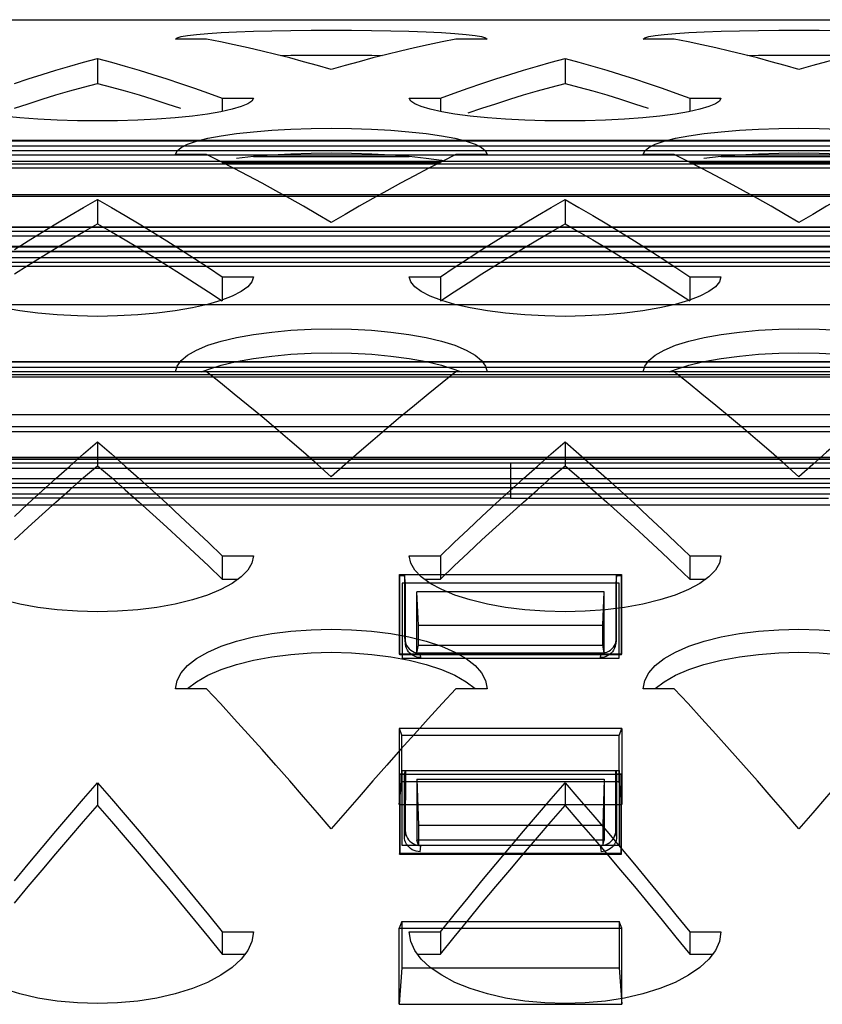
# Model space of a CAD drawing. Units: millimetres. Extents: x -1492 to 3229, y -188 to 2677.
# Drawn here: x -241 to -215, y 2637 to 2669 of the extents above; entities that cross this region are included whole.
import ezdxf

# ---------------------------------------------------------------- set-up
doc = ezdxf.new("R2010")
doc.units = ezdxf.units.MM
doc.header["$LTSCALE"] = 19.36
doc.layers.get('0').update_dxf_attribs({"linetype": 'CONTINUOUS'})

msp = doc.modelspace()

# ---------------------------------------------------------------- linework, layer by layer
at = {"color": 3, "linetype": 'Continuous'}
for p, q in [((-330.856, 2668.685), (719.144, 2668.685)), ((-233.347, 2668.316), (-232.764, 2668.331)), ((-228.947, 2668.331), (-228.364, 2668.316)), ((-218.347, 2668.316), (-217.764, 2668.331)), ((-234.856, 2668.056), (-235.856, 2668.056)), ((-234.411, 2667.97), (-234.856, 2668.056)), ((-225.856, 2668.056), (-226.856, 2668.056)), ((-219.856, 2668.056), (-220.856, 2668.056)), ((-219.411, 2667.97), (-219.856, 2668.056)), ((-238.8, 2667.321), (-238.356, 2667.441)), ((-223.8, 2667.321), (-223.356, 2667.441)), ((-237.467, 2667.196), (-237.022, 2667.065)), ((-222.467, 2667.196), (-222.022, 2667.065)), ((-226.467, 2666.487), (-226.022, 2666.639)), ((-234.8, 2666.329), (-234.356, 2666.165)), ((-234.356, 2666.165), (-233.356, 2666.165)), ((-228.304, 2666.073), (-228.356, 2666.165)), ((-228.356, 2666.165), (-227.356, 2666.165)), ((-219.8, 2666.329), (-219.356, 2666.165)), ((-219.356, 2666.165), (-218.356, 2666.165)), ((-240.264, 2665.497), (-240.847, 2665.541)), ((-235.864, 2665.541), (-236.447, 2665.497)), ((-235.313, 2665.596), (-235.864, 2665.541)), ((-225.264, 2665.497), (-225.847, 2665.541)), ((-220.864, 2665.541), (-221.447, 2665.497)), ((-220.313, 2665.596), (-220.864, 2665.541)), ((-233.347, 2665.094), (-232.764, 2665.14)), ((-228.947, 2665.14), (-228.364, 2665.094)), ((-218.347, 2665.094), (-217.764, 2665.14)), ((-225.908, 2664.476), (-225.856, 2664.357)), ((-234.856, 2664.357), (-235.856, 2664.357)), ((-225.856, 2664.357), (-226.856, 2664.357)), ((-219.856, 2664.357), (-220.856, 2664.357)), ((-238.8, 2662.665), (-238.356, 2662.919)), ((-223.8, 2662.665), (-223.356, 2662.919)), ((-237.467, 2662.406), (-237.022, 2662.141)), ((-222.467, 2662.406), (-222.022, 2662.141)), ((-227.356, 2660.441), (-226.911, 2660.738)), ((-234.356, 2660.441), (-233.356, 2660.441)), ((-228.304, 2660.276), (-228.356, 2660.441)), ((-228.356, 2660.441), (-227.356, 2660.441)), ((-219.356, 2660.441), (-218.356, 2660.441)), ((-235.313, 2659.442), (-235.864, 2659.348)), ((-220.313, 2659.442), (-220.864, 2659.348)), ((-235.864, 2659.348), (-236.447, 2659.273)), ((-220.864, 2659.348), (-221.447, 2659.273)), ((-233.899, 2658.493), (-233.347, 2658.592)), ((-218.899, 2658.493), (-218.347, 2658.592)), ((-225.908, 2657.579), (-225.856, 2657.388)), ((-234.856, 2657.388), (-235.856, 2657.388)), ((-225.856, 2657.388), (-226.856, 2657.388)), ((-219.856, 2657.388), (-220.856, 2657.388)), ((-238.8, 2654.759), (-238.356, 2655.143)), ((-223.8, 2654.759), (-223.356, 2655.143)), ((-241.022, 2652.758), (-240.578, 2653.169)), ((-236.133, 2653.169), (-235.689, 2652.758)), ((-226.022, 2652.758), (-225.578, 2653.169)), ((-221.133, 2653.169), (-220.689, 2652.758)), ((-226.467, 2652.342), (-226.022, 2652.758)), ((-234.356, 2651.495), (-233.356, 2651.495)), ((-228.304, 2651.259), (-228.356, 2651.495)), ((-228.356, 2651.495), (-227.356, 2651.495)), ((-219.356, 2651.495), (-218.356, 2651.495)), ((-225.908, 2647.494), (-225.856, 2647.233)), ((-234.856, 2647.233), (-235.856, 2647.233)), ((-225.856, 2647.233), (-226.856, 2647.233)), ((-219.856, 2647.233), (-220.856, 2647.233)), ((-227.745, 2646.269), (-228.189, 2645.779)), ((-238.8, 2643.7), (-238.356, 2644.21)), ((-223.8, 2643.7), (-223.356, 2644.21)), ((-226.467, 2640.531), (-226.022, 2641.072)), ((-234.356, 2639.436), (-233.356, 2639.436)), ((-228.304, 2639.131), (-228.356, 2639.436)), ((-228.356, 2639.436), (-227.356, 2639.436)), ((-219.356, 2639.436), (-218.356, 2639.436)), ((-233.537, 2638.841), (-233.743, 2638.563)), ((-218.537, 2638.841), (-218.743, 2638.563))]:
    msp.add_line(p, q, dxfattribs=at)
at = {"color": 7, "linetype": 'Continuous'}
for p, q in [((-238.356, 2667.441), (-238.356, 2666.644)), ((-223.356, 2667.441), (-223.356, 2666.644)), ((-237.467, 2666.4), (-237.022, 2666.27)), ((-222.467, 2666.4), (-222.022, 2666.27)), ((-234.356, 2666.165), (-234.356, 2665.742)), ((-227.356, 2666.165), (-227.356, 2665.742)), ((-219.356, 2666.165), (-219.356, 2665.742)), ((-226.467, 2665.693), (-226.022, 2665.846)), ((-233.902, 2664.245), (-233.35, 2664.304)), ((-228.356, 2664.292), (-233.356, 2664.292)), ((-233.35, 2664.304), (-232.767, 2664.351)), ((-228.945, 2664.351), (-228.361, 2664.304)), ((-218.902, 2664.245), (-218.35, 2664.304)), ((-213.356, 2664.292), (-218.356, 2664.292)), ((-218.35, 2664.304), (-217.767, 2664.351)), ((-234.357, 2664.109), (-227.354, 2664.109)), ((-219.357, 2664.109), (-212.354, 2664.109)), ((-238.356, 2662.919), (-238.356, 2662.136)), ((-223.356, 2662.919), (-223.356, 2662.136)), ((-237.467, 2661.624), (-237.022, 2661.361)), ((-222.467, 2661.624), (-222.022, 2661.361)), ((-234.356, 2660.441), (-234.356, 2659.666)), ((-227.356, 2660.441), (-227.356, 2659.666)), ((-226.467, 2660.252), (-226.022, 2660.537)), ((-219.356, 2660.441), (-219.356, 2659.666)), ((-234.8, 2659.961), (-234.356, 2659.666)), ((-219.8, 2659.961), (-219.356, 2659.666)), ((-233.902, 2657.723), (-233.35, 2657.821)), ((-233.35, 2657.821), (-232.767, 2657.899)), ((-228.945, 2657.899), (-228.361, 2657.821)), ((-218.902, 2657.723), (-218.35, 2657.821)), ((-218.35, 2657.821), (-217.767, 2657.899)), ((-238.356, 2655.143), (-238.356, 2654.383)), ((-223.356, 2655.143), (-223.356, 2654.383)), ((-237.467, 2653.611), (-237.022, 2653.218)), ((-222.467, 2653.611), (-222.022, 2653.218)), ((-240.133, 2652.819), (-239.689, 2653.218)), ((-237.022, 2653.218), (-236.578, 2652.819)), ((-225.133, 2652.819), (-224.689, 2653.218)), ((-222.022, 2653.218), (-221.578, 2652.819)), ((-226.467, 2651.59), (-226.022, 2652.005)), ((-234.356, 2651.495), (-234.356, 2650.746)), ((-227.356, 2651.495), (-227.356, 2650.746)), ((-219.356, 2651.495), (-219.356, 2650.746)), ((-234.8, 2651.171), (-234.356, 2650.746)), ((-219.8, 2651.171), (-219.356, 2650.746)), ((-234.356, 2650.746), (-233.841, 2650.746)), ((-227.87, 2650.746), (-227.356, 2650.746)), ((-219.356, 2650.746), (-218.841, 2650.746)), ((-233.902, 2648.011), (-233.35, 2648.148)), ((-233.35, 2648.148), (-232.767, 2648.255)), ((-228.945, 2648.255), (-228.361, 2648.148)), ((-218.902, 2648.011), (-218.35, 2648.148)), ((-218.35, 2648.148), (-217.767, 2648.255)), ((-238.356, 2644.21), (-238.356, 2643.482)), ((-223.356, 2644.21), (-223.356, 2643.482)), ((-237.467, 2642.459), (-237.022, 2641.94)), ((-222.467, 2642.459), (-222.022, 2641.94)), ((-226.467, 2639.814), (-226.022, 2640.353)), ((-234.8, 2639.27), (-234.356, 2638.722)), ((-234.356, 2639.436), (-234.356, 2638.722)), ((-227.356, 2639.436), (-227.356, 2638.722)), ((-219.8, 2639.27), (-219.356, 2638.722)), ((-219.356, 2639.436), (-219.356, 2638.722)), ((-234.356, 2638.722), (-233.625, 2638.722)), ((-228.086, 2638.722), (-227.356, 2638.722)), ((-219.356, 2638.722), (-218.625, 2638.722))]:
    msp.add_line(p, q, dxfattribs=at)
at = {"color": 9, "linetype": 'Continuous'}
for p, q in [((-234.091, 2664.796), (-244.982, 2664.796)), ((-194.603, 2664.796), (-234.091, 2664.796)), ((-224.53, 2664.799), (-213.372, 2664.799)), ((-203.47, 2664.336), (-258.171, 2664.336)), ((-255.589, 2657.542), (-202.682, 2657.542)), ((-227.817, 2657.393), (-234.704, 2657.393)), ((-192.04, 2655.467), (-257.71, 2655.467)), ((-225.106, 2654.459), (-225.106, 2653.337)), ((-228.506, 2648.858), (-228.48, 2648.714)), ((-221.732, 2648.714), (-221.706, 2648.858)), ((-227.98, 2648.229), (-228.006, 2648.371)), ((-222.205, 2648.371), (-222.231, 2648.229)), ((-228.482, 2642.687), (-228.509, 2642.492)), ((-221.703, 2642.492), (-221.729, 2642.687)), ((-228.009, 2642.005), (-227.983, 2642.198)), ((-222.228, 2642.198), (-222.202, 2642.005))]:
    msp.add_line(p, q, dxfattribs=at)
at = {"color": 6, "linetype": 'Continuous'}
for p, q in [((-257.106, 2664.636), (-193.106, 2664.636)), ((-256.956, 2664.486), (-193.256, 2664.486)), ((-257.106, 2664.144), (-193.106, 2664.144)), ((-256.956, 2664.067), (-193.256, 2664.067)), ((-258.535, 2663.082), (-191.677, 2663.082)), ((-258.535, 2663.026), (-191.677, 2663.026)), ((-259.356, 2662.036), (-190.856, 2662.036)), ((-258.535, 2662.043), (-191.677, 2662.043)), ((-191.681, 2661.74), (-253.196, 2661.74)), ((-191.156, 2661.41), (-259.056, 2661.41)), ((-258.53, 2661.4), (-191.58, 2661.4)), ((-259.356, 2661.062), (-190.856, 2661.062)), ((-259.056, 2661.253), (-191.156, 2661.253)), ((-253.701, 2661.262), (-191.681, 2661.262)), ((-191.204, 2660.775), (-259.062, 2660.775)), ((-259.057, 2660.913), (-191.205, 2660.913)), ((-190.901, 2659.54), (-259.311, 2659.54)), ((-193.106, 2657.702), (-257.106, 2657.702)), ((-193.256, 2657.715), (-256.956, 2657.715)), ((-193.106, 2657.219), (-257.106, 2657.219)), ((-193.256, 2657.296), (-256.956, 2657.296)), ((-190.856, 2655.625), (-259.356, 2655.625)), ((-190.856, 2654.65), (-259.356, 2654.65)), ((-191.156, 2654.459), (-259.056, 2654.459)), ((-191.677, 2654.635), (-258.535, 2654.635)), ((-191.677, 2654.579), (-258.535, 2654.579)), ((-259.056, 2654.302), (-191.156, 2654.302)), ((-258.53, 2653.972), (-197.062, 2653.972)), ((-254.871, 2653.824), (-225.106, 2653.824)), ((-222.703, 2653.815), (-251.005, 2653.815)), ((-225.106, 2653.824), (-191.155, 2653.824)), ((-191.677, 2653.669), (-258.535, 2653.669)), ((-196.426, 2653.475), (-258.53, 2653.475)), ((-259.311, 2653.129), (-190.901, 2653.129)), ((-225.106, 2653.337), (-253.766, 2653.337)), ((-228.667, 2648.335), (-228.667, 2650.89)), ((-228.658, 2650.857), (-228.667, 2650.89)), ((-228.667, 2650.89), (-221.544, 2650.89)), ((-221.554, 2650.857), (-221.544, 2650.89)), ((-221.544, 2650.89), (-221.544, 2648.335)), ((-228.658, 2648.32), (-228.658, 2650.857)), ((-228.658, 2650.857), (-228.506, 2650.857)), ((-228.588, 2650.611), (-228.588, 2648.209)), ((-221.623, 2650.611), (-228.588, 2650.611)), ((-228.506, 2650.857), (-228.506, 2648.858)), ((-228.478, 2650.613), (-228.506, 2650.857)), ((-228.48, 2648.714), (-228.478, 2650.613)), ((-221.706, 2650.857), (-221.733, 2650.613)), ((-221.733, 2650.613), (-221.732, 2648.714)), ((-221.706, 2648.858), (-221.706, 2650.857)), ((-221.706, 2650.857), (-221.554, 2650.857)), ((-221.623, 2648.209), (-221.623, 2650.611)), ((-221.554, 2650.857), (-221.554, 2648.32)), ((-228.063, 2649.274), (-228.111, 2650.336)), ((-228.111, 2648.382), (-228.111, 2650.336)), ((-222.1, 2650.336), (-228.111, 2650.336)), ((-222.148, 2649.274), (-222.1, 2650.336)), ((-222.1, 2648.382), (-222.1, 2650.336)), ((-228.063, 2648.633), (-228.063, 2649.274)), ((-228.063, 2649.274), (-222.148, 2649.274)), ((-222.148, 2648.633), (-222.148, 2649.274)), ((-228.498, 2648.772), (-228.472, 2648.628)), ((-221.714, 2648.772), (-221.74, 2648.628)), ((-228.111, 2648.382), (-228.063, 2648.633)), ((-228.111, 2648.382), (-222.1, 2648.382)), ((-228.063, 2648.633), (-222.148, 2648.633)), ((-222.1, 2648.382), (-222.148, 2648.633)), ((-228.658, 2648.32), (-228.667, 2648.335)), ((-221.544, 2648.335), (-228.667, 2648.335)), ((-221.554, 2648.32), (-228.658, 2648.32)), ((-228.588, 2648.209), (-227.98, 2648.215)), ((-227.98, 2648.215), (-222.231, 2648.215)), ((-222.231, 2648.215), (-221.623, 2648.209)), ((-221.554, 2648.32), (-221.544, 2648.335)), ((-228.676, 2645.959), (-228.676, 2643.523)), ((-228.676, 2645.959), (-228.589, 2645.736)), ((-221.536, 2645.959), (-228.676, 2645.959)), ((-221.622, 2645.736), (-221.536, 2645.959)), ((-221.536, 2645.959), (-221.536, 2643.523)), ((-228.59, 2644.255), (-228.589, 2645.736)), ((-221.622, 2645.736), (-228.59, 2645.736)), ((-221.622, 2644.255), (-221.622, 2645.736)), ((-228.588, 2642.203), (-228.588, 2644.605)), ((-228.588, 2644.605), (-221.623, 2644.605)), ((-228.509, 2644.494), (-228.481, 2644.604)), ((-228.481, 2644.604), (-228.482, 2642.687)), ((-221.729, 2642.687), (-221.73, 2644.604)), ((-221.73, 2644.604), (-221.703, 2644.494)), ((-221.623, 2644.605), (-221.623, 2642.203)), ((-228.676, 2643.523), (-228.59, 2644.255)), ((-228.667, 2644.479), (-228.658, 2644.494)), ((-228.667, 2644.479), (-228.667, 2641.924)), ((-221.544, 2644.479), (-228.667, 2644.479)), ((-228.658, 2644.494), (-228.658, 2641.957)), ((-228.509, 2644.494), (-228.658, 2644.494)), ((-228.59, 2644.255), (-221.622, 2644.255)), ((-228.509, 2642.492), (-228.509, 2644.494)), ((-228.111, 2644.329), (-228.063, 2642.858)), ((-228.111, 2644.329), (-228.111, 2642.376)), ((-228.111, 2644.329), (-222.1, 2644.329)), ((-222.1, 2644.329), (-222.148, 2642.858)), ((-222.1, 2644.329), (-222.1, 2642.376)), ((-221.703, 2644.494), (-221.703, 2642.492)), ((-221.554, 2644.494), (-221.703, 2644.494)), ((-221.536, 2643.523), (-221.621, 2644.255)), ((-221.554, 2641.957), (-221.554, 2644.494)), ((-221.544, 2644.479), (-221.554, 2644.494)), ((-221.544, 2641.924), (-221.544, 2644.479)), ((-228.676, 2643.523), (-221.536, 2643.523)), ((-228.063, 2642.858), (-228.063, 2642.218)), ((-228.063, 2642.858), (-222.148, 2642.858)), ((-222.148, 2642.858), (-222.148, 2642.218)), ((-228.063, 2642.218), (-228.111, 2642.376)), ((-222.1, 2642.376), (-228.111, 2642.376)), ((-222.148, 2642.218), (-222.1, 2642.376)), ((-227.983, 2642.207), (-228.588, 2642.203)), ((-228.063, 2642.218), (-222.148, 2642.218)), ((-222.228, 2642.207), (-227.983, 2642.207)), ((-221.623, 2642.203), (-222.228, 2642.207)), ((-228.667, 2641.924), (-228.658, 2641.957)), ((-228.667, 2641.924), (-221.544, 2641.924)), ((-228.658, 2641.957), (-221.554, 2641.957)), ((-221.544, 2641.924), (-221.554, 2641.957)), ((-228.589, 2639.77), (-228.676, 2639.548)), ((-228.676, 2637.112), (-228.676, 2639.548)), ((-228.676, 2639.548), (-221.536, 2639.548)), ((-228.589, 2639.77), (-228.59, 2638.283)), ((-228.59, 2639.77), (-221.622, 2639.77)), ((-221.622, 2639.77), (-221.622, 2638.283)), ((-221.536, 2639.548), (-221.622, 2639.77)), ((-221.536, 2637.112), (-221.536, 2639.548)), ((-228.59, 2638.283), (-228.676, 2637.112)), ((-228.59, 2638.283), (-221.621, 2638.283)), ((-221.621, 2638.283), (-221.536, 2637.112)), ((-228.676, 2637.112), (-221.536, 2637.112))]:
    msp.add_line(p, q, dxfattribs=at)
at = {"color": 3, "linetype": 'Continuous'}
for points in [[(-235.856, 2668.056), (-235.804, 2668.101), (-235.675, 2668.142), (-235.469, 2668.179), (-235.181, 2668.214), (-234.815, 2668.246), (-234.389, 2668.274), (-233.899, 2668.297), (-233.347, 2668.316)], [(-232.764, 2668.331), (-232.149, 2668.342), (-231.502, 2668.348), (-230.856, 2668.35), (-230.209, 2668.348), (-229.562, 2668.342), (-228.947, 2668.331)], [(-228.364, 2668.316), (-227.813, 2668.297), (-227.322, 2668.274), (-226.896, 2668.246), (-226.531, 2668.214), (-226.243, 2668.179), (-226.037, 2668.142), (-225.908, 2668.101), (-225.856, 2668.056)], [(-220.856, 2668.056), (-220.804, 2668.101), (-220.675, 2668.142), (-220.469, 2668.179), (-220.181, 2668.214), (-219.815, 2668.246), (-219.389, 2668.274), (-218.899, 2668.297), (-218.347, 2668.316)], [(-217.764, 2668.331), (-217.149, 2668.342), (-216.502, 2668.348), (-215.856, 2668.35), (-215.209, 2668.348), (-214.562, 2668.342), (-213.947, 2668.331)], [(-233.522, 2667.781), (-233.967, 2667.878), (-234.411, 2667.97)], [(-226.856, 2668.056), (-227.3, 2667.97), (-227.745, 2667.878), (-228.189, 2667.781)], [(-218.522, 2667.781), (-218.967, 2667.878), (-219.411, 2667.97)], [(-230.856, 2667.083), (-231.3, 2667.213), (-231.745, 2667.338), (-232.189, 2667.457), (-232.633, 2667.57), (-233.078, 2667.678), (-233.522, 2667.781)], [(-228.189, 2667.781), (-228.633, 2667.678), (-229.078, 2667.57), (-229.522, 2667.457), (-229.967, 2667.338), (-230.411, 2667.213), (-230.856, 2667.083)], [(-215.856, 2667.083), (-216.3, 2667.213), (-216.745, 2667.338), (-217.189, 2667.457), (-217.633, 2667.57), (-218.078, 2667.678), (-218.522, 2667.781)], [(-213.189, 2667.781), (-213.633, 2667.678), (-214.078, 2667.57), (-214.522, 2667.457), (-214.967, 2667.338), (-215.411, 2667.213), (-215.856, 2667.083)], [(-239.689, 2667.065), (-239.245, 2667.196), (-238.8, 2667.321)], [(-238.356, 2667.441), (-237.911, 2667.321), (-237.467, 2667.196)], [(-224.689, 2667.065), (-224.245, 2667.196), (-223.8, 2667.321)], [(-223.356, 2667.441), (-222.911, 2667.321), (-222.467, 2667.196)], [(-241.022, 2666.639), (-240.578, 2666.787), (-240.133, 2666.929), (-239.689, 2667.065)], [(-237.022, 2667.065), (-236.578, 2666.929), (-236.133, 2666.787), (-235.689, 2666.639)], [(-226.022, 2666.639), (-225.578, 2666.787), (-225.133, 2666.929), (-224.689, 2667.065)], [(-222.022, 2667.065), (-221.578, 2666.929), (-221.133, 2666.787), (-220.689, 2666.639)], [(-235.689, 2666.639), (-235.245, 2666.487), (-234.8, 2666.329)], [(-227.356, 2666.165), (-226.911, 2666.329), (-226.467, 2666.487)], [(-220.689, 2666.639), (-220.245, 2666.487), (-219.8, 2666.329)], [(-240.847, 2665.541), (-241.399, 2665.596), (-241.889, 2665.66), (-242.315, 2665.733), (-242.681, 2665.813), (-242.969, 2665.897), (-243.175, 2665.983), (-243.304, 2666.073)], [(-233.356, 2666.165), (-233.408, 2666.073), (-233.537, 2665.983), (-233.743, 2665.897), (-234.031, 2665.813), (-234.396, 2665.733), (-234.822, 2665.66), (-235.313, 2665.596)], [(-225.847, 2665.541), (-226.399, 2665.596), (-226.889, 2665.66), (-227.315, 2665.733), (-227.681, 2665.813), (-227.969, 2665.897), (-228.175, 2665.983), (-228.304, 2666.073)], [(-218.356, 2666.165), (-218.408, 2666.073), (-218.537, 2665.983), (-218.743, 2665.897), (-219.031, 2665.813), (-219.396, 2665.733), (-219.822, 2665.66), (-220.313, 2665.596)], [(-236.447, 2665.497), (-237.062, 2665.465), (-237.709, 2665.445), (-238.356, 2665.438), (-239.002, 2665.445), (-239.649, 2665.465), (-240.264, 2665.497)], [(-221.447, 2665.497), (-222.062, 2665.465), (-222.709, 2665.445), (-223.356, 2665.438), (-224.002, 2665.445), (-224.649, 2665.465), (-225.264, 2665.497)], [(-235.856, 2664.357), (-235.804, 2664.476), (-235.675, 2664.587), (-235.469, 2664.692), (-235.181, 2664.791), (-234.815, 2664.883), (-234.389, 2664.965), (-233.899, 2665.034), (-233.347, 2665.094)], [(-232.764, 2665.14), (-232.149, 2665.174), (-231.502, 2665.195), (-230.856, 2665.202), (-230.209, 2665.195), (-229.562, 2665.174), (-228.947, 2665.14)], [(-228.364, 2665.094), (-227.813, 2665.034), (-227.322, 2664.965), (-226.896, 2664.883), (-226.531, 2664.791), (-226.243, 2664.692), (-226.037, 2664.587), (-225.908, 2664.476)], [(-220.856, 2664.357), (-220.804, 2664.476), (-220.675, 2664.587), (-220.469, 2664.692), (-220.181, 2664.791), (-219.815, 2664.883), (-219.389, 2664.965), (-218.899, 2665.034), (-218.347, 2665.094)], [(-217.764, 2665.14), (-217.149, 2665.174), (-216.502, 2665.195), (-215.856, 2665.202), (-215.209, 2665.195), (-214.562, 2665.174), (-213.947, 2665.14)], [(-233.522, 2663.679), (-233.967, 2663.911), (-234.411, 2664.137), (-234.856, 2664.357)], [(-226.856, 2664.357), (-227.3, 2664.137), (-227.745, 2663.911), (-228.189, 2663.679)], [(-218.522, 2663.679), (-218.967, 2663.911), (-219.411, 2664.137), (-219.856, 2664.357)], [(-230.856, 2662.178), (-231.3, 2662.442), (-231.745, 2662.7), (-232.189, 2662.953), (-232.633, 2663.2), (-233.078, 2663.443), (-233.522, 2663.679)], [(-228.189, 2663.679), (-228.633, 2663.443), (-229.078, 2663.2), (-229.522, 2662.953), (-229.967, 2662.7), (-230.411, 2662.442), (-230.856, 2662.178)], [(-215.856, 2662.178), (-216.3, 2662.442), (-216.745, 2662.7), (-217.189, 2662.953), (-217.633, 2663.2), (-218.078, 2663.443), (-218.522, 2663.679)], [(-213.189, 2663.679), (-213.633, 2663.443), (-214.078, 2663.2), (-214.522, 2662.953), (-214.967, 2662.7), (-215.411, 2662.442), (-215.856, 2662.178)], [(-238.356, 2662.919), (-237.911, 2662.665), (-237.467, 2662.406)], [(-223.356, 2662.919), (-222.911, 2662.665), (-222.467, 2662.406)], [(-239.689, 2662.141), (-239.245, 2662.406), (-238.8, 2662.665)], [(-224.689, 2662.141), (-224.245, 2662.406), (-223.8, 2662.665)], [(-241.022, 2661.316), (-240.578, 2661.596), (-240.133, 2661.871), (-239.689, 2662.141)], [(-237.022, 2662.141), (-236.578, 2661.871), (-236.133, 2661.596), (-235.689, 2661.316)], [(-226.022, 2661.316), (-225.578, 2661.596), (-225.133, 2661.871), (-224.689, 2662.141)], [(-222.022, 2662.141), (-221.578, 2661.871), (-221.133, 2661.596), (-220.689, 2661.316)], [(-235.689, 2661.316), (-235.245, 2661.029), (-234.8, 2660.738), (-234.356, 2660.441)], [(-226.911, 2660.738), (-226.467, 2661.029), (-226.022, 2661.316)], [(-220.689, 2661.316), (-220.245, 2661.029), (-219.8, 2660.738), (-219.356, 2660.441)], [(-233.356, 2660.441), (-233.408, 2660.276), (-233.537, 2660.118), (-233.743, 2659.966), (-234.031, 2659.818)], [(-218.356, 2660.441), (-218.408, 2660.276), (-218.537, 2660.118), (-218.743, 2659.966), (-219.031, 2659.818)], [(-227.315, 2659.678), (-227.681, 2659.818), (-227.969, 2659.966), (-228.175, 2660.118), (-228.304, 2660.276)], [(-234.031, 2659.818), (-234.396, 2659.678), (-234.822, 2659.552), (-235.313, 2659.442)], [(-219.031, 2659.818), (-219.396, 2659.678), (-219.822, 2659.552), (-220.313, 2659.442)], [(-240.264, 2659.273), (-240.847, 2659.348), (-241.399, 2659.442), (-241.889, 2659.552), (-242.315, 2659.678)], [(-225.264, 2659.273), (-225.847, 2659.348), (-226.399, 2659.442), (-226.889, 2659.552), (-227.315, 2659.678)], [(-236.447, 2659.273), (-237.062, 2659.218), (-237.709, 2659.184), (-238.356, 2659.172), (-239.002, 2659.184), (-239.649, 2659.218), (-240.264, 2659.273)], [(-221.447, 2659.273), (-222.062, 2659.218), (-222.709, 2659.184), (-223.356, 2659.172), (-224.002, 2659.184), (-224.649, 2659.218), (-225.264, 2659.273)], [(-233.347, 2658.592), (-232.764, 2658.67), (-232.149, 2658.726), (-231.502, 2658.761), (-230.856, 2658.773), (-230.209, 2658.761), (-229.562, 2658.726), (-228.947, 2658.67), (-228.364, 2658.592)], [(-218.347, 2658.592), (-217.764, 2658.67), (-217.149, 2658.726), (-216.502, 2658.761), (-215.856, 2658.773), (-215.209, 2658.761), (-214.562, 2658.726), (-213.947, 2658.67), (-213.364, 2658.592)], [(-235.856, 2657.388), (-235.804, 2657.579), (-235.675, 2657.759), (-235.469, 2657.929), (-235.181, 2658.091), (-234.815, 2658.243), (-234.389, 2658.377), (-233.899, 2658.493)], [(-228.364, 2658.592), (-227.813, 2658.493), (-227.322, 2658.377), (-226.896, 2658.243), (-226.531, 2658.091), (-226.243, 2657.929), (-226.037, 2657.759), (-225.908, 2657.579)], [(-220.856, 2657.388), (-220.804, 2657.579), (-220.675, 2657.759), (-220.469, 2657.929), (-220.181, 2658.091), (-219.815, 2658.243), (-219.389, 2658.377), (-218.899, 2658.493)], [(-233.522, 2656.315), (-233.967, 2656.678), (-234.411, 2657.036), (-234.856, 2657.388)], [(-226.856, 2657.388), (-227.3, 2657.036), (-227.745, 2656.678), (-228.189, 2656.315)], [(-218.522, 2656.315), (-218.967, 2656.678), (-219.411, 2657.036), (-219.856, 2657.388)], [(-230.856, 2654.028), (-231.3, 2654.423), (-231.745, 2654.812), (-232.189, 2655.196), (-232.633, 2655.574), (-233.078, 2655.947), (-233.522, 2656.315)], [(-228.189, 2656.315), (-228.633, 2655.947), (-229.078, 2655.574), (-229.522, 2655.196), (-229.967, 2654.812), (-230.411, 2654.423), (-230.856, 2654.028)], [(-215.856, 2654.028), (-216.3, 2654.423), (-216.745, 2654.812), (-217.189, 2655.196), (-217.633, 2655.574), (-218.078, 2655.947), (-218.522, 2656.315)], [(-213.189, 2656.315), (-213.633, 2655.947), (-214.078, 2655.574), (-214.522, 2655.196), (-214.967, 2654.812), (-215.411, 2654.423), (-215.856, 2654.028)], [(-238.356, 2655.143), (-237.911, 2654.759), (-237.467, 2654.369)], [(-223.356, 2655.143), (-222.911, 2654.759), (-222.467, 2654.369)], [(-240.578, 2653.169), (-240.133, 2653.574), (-239.689, 2653.974), (-239.245, 2654.369), (-238.8, 2654.759)], [(-225.578, 2653.169), (-225.133, 2653.574), (-224.689, 2653.974), (-224.245, 2654.369), (-223.8, 2654.759)], [(-237.467, 2654.369), (-237.022, 2653.974), (-236.578, 2653.574), (-236.133, 2653.169)], [(-222.467, 2654.369), (-222.022, 2653.974), (-221.578, 2653.574), (-221.133, 2653.169)], [(-235.689, 2652.758), (-235.245, 2652.342), (-234.8, 2651.921), (-234.356, 2651.495)], [(-220.689, 2652.758), (-220.245, 2652.342), (-219.8, 2651.921), (-219.356, 2651.495)], [(-227.356, 2651.495), (-226.911, 2651.921), (-226.467, 2652.342)], [(-233.356, 2651.495), (-233.408, 2651.259), (-233.537, 2651.033), (-233.743, 2650.817)], [(-227.681, 2650.608), (-227.969, 2650.817), (-228.175, 2651.033), (-228.304, 2651.259)], [(-218.356, 2651.495), (-218.408, 2651.259), (-218.537, 2651.033), (-218.743, 2650.817)], [(-240.264, 2649.839), (-240.847, 2649.945), (-241.399, 2650.078), (-241.889, 2650.232), (-242.315, 2650.41), (-242.681, 2650.608)], [(-233.743, 2650.817), (-234.031, 2650.608), (-234.396, 2650.41)], [(-225.264, 2649.839), (-225.847, 2649.945), (-226.399, 2650.078), (-226.889, 2650.232), (-227.315, 2650.41), (-227.681, 2650.608)], [(-218.743, 2650.817), (-219.031, 2650.608), (-219.396, 2650.41)], [(-234.396, 2650.41), (-234.822, 2650.232), (-235.313, 2650.078)], [(-219.396, 2650.41), (-219.822, 2650.232), (-220.313, 2650.078)], [(-235.313, 2650.078), (-235.864, 2649.945), (-236.447, 2649.839)], [(-220.313, 2650.078), (-220.864, 2649.945), (-221.447, 2649.839)], [(-236.447, 2649.839), (-237.062, 2649.763), (-237.709, 2649.715), (-238.356, 2649.698), (-239.002, 2649.715), (-239.649, 2649.763), (-240.264, 2649.839)], [(-221.447, 2649.839), (-222.062, 2649.763), (-222.709, 2649.715), (-223.356, 2649.698), (-224.002, 2649.715), (-224.649, 2649.763), (-225.264, 2649.839)], [(-233.347, 2648.89), (-232.764, 2648.998), (-232.149, 2649.076), (-231.502, 2649.125), (-230.856, 2649.142), (-230.209, 2649.125), (-229.562, 2649.076), (-228.947, 2648.998), (-228.364, 2648.89)], [(-218.347, 2648.89), (-217.764, 2648.998), (-217.149, 2649.076), (-216.502, 2649.125), (-215.856, 2649.142), (-215.209, 2649.125), (-214.562, 2649.076), (-213.947, 2648.998), (-213.364, 2648.89)], [(-235.181, 2648.197), (-234.815, 2648.407), (-234.389, 2648.592), (-233.899, 2648.753), (-233.347, 2648.89)], [(-228.364, 2648.89), (-227.813, 2648.753), (-227.322, 2648.592), (-226.896, 2648.407), (-226.531, 2648.197), (-226.243, 2647.974), (-226.037, 2647.741), (-225.908, 2647.494)], [(-220.181, 2648.197), (-219.815, 2648.407), (-219.389, 2648.592), (-218.899, 2648.753), (-218.347, 2648.89)], [(-235.856, 2647.233), (-235.804, 2647.494), (-235.675, 2647.741), (-235.469, 2647.974), (-235.181, 2648.197)], [(-220.856, 2647.233), (-220.804, 2647.494), (-220.675, 2647.741), (-220.469, 2647.974), (-220.181, 2648.197)], [(-233.522, 2645.779), (-233.967, 2646.269), (-234.411, 2646.753), (-234.856, 2647.233)], [(-226.856, 2647.233), (-227.3, 2646.753), (-227.745, 2646.269)], [(-218.522, 2645.779), (-218.967, 2646.269), (-219.411, 2646.753), (-219.856, 2647.233)], [(-230.856, 2642.735), (-231.3, 2643.255), (-231.745, 2643.77), (-232.189, 2644.28), (-232.633, 2644.784), (-233.078, 2645.284), (-233.522, 2645.779)], [(-228.189, 2645.779), (-228.633, 2645.284), (-229.078, 2644.784), (-229.522, 2644.28), (-229.967, 2643.77), (-230.411, 2643.255), (-230.856, 2642.735)], [(-215.856, 2642.735), (-216.3, 2643.255), (-216.745, 2643.77), (-217.189, 2644.28), (-217.633, 2644.784), (-218.078, 2645.284), (-218.522, 2645.779)], [(-213.189, 2645.779), (-213.633, 2645.284), (-214.078, 2644.784), (-214.522, 2644.28), (-214.967, 2643.77), (-215.411, 2643.255), (-215.856, 2642.735)], [(-238.356, 2644.21), (-237.911, 2643.7), (-237.467, 2643.184)], [(-223.356, 2644.21), (-222.911, 2643.7), (-222.467, 2643.184)], [(-241.022, 2641.072), (-240.578, 2641.607), (-240.133, 2642.138), (-239.689, 2642.664), (-239.245, 2643.184), (-238.8, 2643.7)], [(-226.022, 2641.072), (-225.578, 2641.607), (-225.133, 2642.138), (-224.689, 2642.664), (-224.245, 2643.184), (-223.8, 2643.7)], [(-237.467, 2643.184), (-237.022, 2642.664), (-236.578, 2642.138), (-236.133, 2641.607), (-235.689, 2641.072)], [(-222.467, 2643.184), (-222.022, 2642.664), (-221.578, 2642.138), (-221.133, 2641.607), (-220.689, 2641.072)], [(-235.689, 2641.072), (-235.245, 2640.531), (-234.8, 2639.986), (-234.356, 2639.436)], [(-220.689, 2641.072), (-220.245, 2640.531), (-219.8, 2639.986), (-219.356, 2639.436)], [(-227.356, 2639.436), (-226.911, 2639.986), (-226.467, 2640.531)], [(-233.356, 2639.436), (-233.408, 2639.131), (-233.537, 2638.841)], [(-218.356, 2639.436), (-218.408, 2639.131), (-218.537, 2638.841)], [(-227.969, 2638.563), (-228.175, 2638.841), (-228.304, 2639.131)], [(-235.313, 2637.617), (-235.864, 2637.447), (-236.447, 2637.313), (-237.062, 2637.216), (-237.709, 2637.154), (-238.356, 2637.133), (-239.002, 2637.154), (-239.649, 2637.216), (-240.264, 2637.313), (-240.847, 2637.447), (-241.399, 2637.617), (-241.889, 2637.815), (-242.315, 2638.042), (-242.681, 2638.296), (-242.969, 2638.563)], [(-233.743, 2638.563), (-234.031, 2638.296), (-234.396, 2638.042), (-234.822, 2637.815), (-235.313, 2637.617)], [(-220.313, 2637.617), (-220.864, 2637.447), (-221.447, 2637.313), (-222.062, 2637.216), (-222.709, 2637.154), (-223.356, 2637.133), (-224.002, 2637.154), (-224.649, 2637.216), (-225.264, 2637.313), (-225.847, 2637.447), (-226.399, 2637.617), (-226.889, 2637.815), (-227.315, 2638.042), (-227.681, 2638.296), (-227.969, 2638.563)], [(-218.743, 2638.563), (-219.031, 2638.296), (-219.396, 2638.042), (-219.822, 2637.815), (-220.313, 2637.617)]]:
    msp.add_lwpolyline(points, dxfattribs=at)
at = {"color": 7, "linetype": 'Continuous'}
for points in [[(-232.501, 2667.536), (-232.151, 2667.542), (-231.503, 2667.549), (-230.856, 2667.551), (-230.208, 2667.549), (-229.56, 2667.542), (-229.21, 2667.536)], [(-217.501, 2667.536), (-217.151, 2667.542), (-216.503, 2667.549), (-215.856, 2667.551), (-215.208, 2667.549), (-214.56, 2667.542), (-214.21, 2667.536)], [(-239.689, 2666.27), (-239.245, 2666.4), (-238.8, 2666.525), (-238.356, 2666.644)], [(-238.356, 2666.644), (-237.911, 2666.525), (-237.467, 2666.4)], [(-224.689, 2666.27), (-224.245, 2666.4), (-223.8, 2666.525), (-223.356, 2666.644)], [(-223.356, 2666.644), (-222.911, 2666.525), (-222.467, 2666.4)], [(-241.022, 2665.846), (-240.578, 2665.992), (-240.133, 2666.134), (-239.689, 2666.27)], [(-237.022, 2666.27), (-236.578, 2666.134), (-236.133, 2665.992), (-235.689, 2665.846)], [(-226.022, 2665.846), (-225.578, 2665.992), (-225.133, 2666.134), (-224.689, 2666.27)], [(-222.022, 2666.27), (-221.578, 2666.134), (-221.133, 2665.992), (-220.689, 2665.846)], [(-232.767, 2664.351), (-232.151, 2664.384), (-231.503, 2664.405), (-230.856, 2664.413), (-230.208, 2664.405), (-229.56, 2664.384), (-228.945, 2664.351)], [(-228.361, 2664.304), (-227.81, 2664.245), (-227.319, 2664.175), (-227.25, 2664.162)], [(-217.767, 2664.351), (-217.151, 2664.384), (-216.503, 2664.405), (-215.856, 2664.413), (-215.208, 2664.405), (-214.56, 2664.384), (-213.945, 2664.351)], [(-239.689, 2661.361), (-239.245, 2661.624), (-238.8, 2661.883), (-238.356, 2662.136)], [(-238.356, 2662.136), (-237.911, 2661.883), (-237.467, 2661.624)], [(-224.689, 2661.361), (-224.245, 2661.624), (-223.8, 2661.883), (-223.356, 2662.136)], [(-223.356, 2662.136), (-222.911, 2661.883), (-222.467, 2661.624)], [(-241.022, 2660.537), (-240.578, 2660.817), (-240.133, 2661.092), (-239.689, 2661.361)], [(-237.022, 2661.361), (-236.578, 2661.092), (-236.133, 2660.817), (-235.689, 2660.537)], [(-226.022, 2660.537), (-225.578, 2660.817), (-225.133, 2661.092), (-224.689, 2661.361)], [(-222.022, 2661.361), (-221.578, 2661.092), (-221.133, 2660.817), (-220.689, 2660.537)], [(-235.689, 2660.537), (-235.245, 2660.252), (-234.8, 2659.961)], [(-220.689, 2660.537), (-220.245, 2660.252), (-219.8, 2659.961)], [(-227.356, 2659.666), (-226.911, 2659.961), (-226.467, 2660.252)], [(-232.767, 2657.899), (-232.151, 2657.955), (-231.503, 2657.99), (-230.856, 2658.002), (-230.208, 2657.99), (-229.56, 2657.955), (-228.945, 2657.899)], [(-228.361, 2657.821), (-227.81, 2657.723), (-227.319, 2657.607), (-226.894, 2657.473), (-226.689, 2657.388)], [(-217.767, 2657.899), (-217.151, 2657.955), (-216.503, 2657.99), (-215.856, 2658.002), (-215.208, 2657.99), (-214.56, 2657.955), (-213.945, 2657.899)], [(-235.022, 2657.388), (-234.818, 2657.473), (-234.392, 2657.607), (-233.902, 2657.723)], [(-220.022, 2657.388), (-219.818, 2657.473), (-219.392, 2657.607), (-218.902, 2657.723)], [(-239.689, 2653.218), (-239.245, 2653.611), (-238.8, 2654), (-238.356, 2654.383)], [(-238.356, 2654.383), (-237.911, 2654), (-237.467, 2653.611)], [(-224.689, 2653.218), (-224.245, 2653.611), (-223.8, 2654), (-223.356, 2654.383)], [(-223.356, 2654.383), (-222.911, 2654), (-222.467, 2653.611)], [(-241.022, 2652.005), (-240.578, 2652.414), (-240.133, 2652.819)], [(-236.578, 2652.819), (-236.133, 2652.414), (-235.689, 2652.005)], [(-226.022, 2652.005), (-225.578, 2652.414), (-225.133, 2652.819)], [(-221.578, 2652.819), (-221.133, 2652.414), (-220.689, 2652.005)], [(-235.689, 2652.005), (-235.245, 2651.59), (-234.8, 2651.171)], [(-220.689, 2652.005), (-220.245, 2651.59), (-219.8, 2651.171)], [(-227.356, 2650.746), (-226.911, 2651.171), (-226.467, 2651.59)], [(-232.767, 2648.255), (-232.151, 2648.333), (-231.503, 2648.382), (-230.856, 2648.399), (-230.208, 2648.382), (-229.56, 2648.333), (-228.945, 2648.255)], [(-217.767, 2648.255), (-217.151, 2648.333), (-216.503, 2648.382), (-215.856, 2648.399), (-215.208, 2648.382), (-214.56, 2648.333), (-213.945, 2648.255)], [(-228.361, 2648.148), (-227.81, 2648.011), (-227.319, 2647.85), (-226.894, 2647.665), (-226.529, 2647.456), (-226.242, 2647.234), (-226.24, 2647.233)], [(-235.471, 2647.233), (-235.47, 2647.234), (-235.182, 2647.456), (-234.818, 2647.665), (-234.392, 2647.85), (-233.902, 2648.011)], [(-220.471, 2647.233), (-220.47, 2647.234), (-220.182, 2647.456), (-219.818, 2647.665), (-219.392, 2647.85), (-218.902, 2648.011)], [(-239.689, 2641.94), (-239.245, 2642.459), (-238.8, 2642.973), (-238.356, 2643.482)], [(-238.356, 2643.482), (-237.911, 2642.973), (-237.467, 2642.459)], [(-224.689, 2641.94), (-224.245, 2642.459), (-223.8, 2642.973), (-223.356, 2643.482)], [(-223.356, 2643.482), (-222.911, 2642.973), (-222.467, 2642.459)], [(-241.022, 2640.353), (-240.578, 2640.887), (-240.133, 2641.416), (-239.689, 2641.94)], [(-237.022, 2641.94), (-236.578, 2641.416), (-236.133, 2640.887), (-235.689, 2640.353)], [(-226.022, 2640.353), (-225.578, 2640.887), (-225.133, 2641.416), (-224.689, 2641.94)], [(-222.022, 2641.94), (-221.578, 2641.416), (-221.133, 2640.887), (-220.689, 2640.353)], [(-235.689, 2640.353), (-235.245, 2639.814), (-234.8, 2639.27)], [(-220.689, 2640.353), (-220.245, 2639.814), (-219.8, 2639.27)], [(-227.356, 2638.722), (-226.911, 2639.27), (-226.467, 2639.814)]]:
    msp.add_lwpolyline(points, dxfattribs=at)
at = {"color": 9, "linetype": 'Continuous'}
for points in [[(-256.453, 2664.799), (-254.497, 2664.799), (-252.494, 2664.799), (-250.444, 2664.799), (-248.348, 2664.799), (-246.204, 2664.799), (-244.01, 2664.799), (-241.765, 2664.799), (-239.469, 2664.799), (-237.119, 2664.799), (-234.714, 2664.799), (-232.255, 2664.799), (-229.738, 2664.799), (-227.163, 2664.799), (-224.53, 2664.799)], [(-258.171, 2663.935), (-192.501, 2663.935), (-191.677, 2663.925)], [(-234.704, 2657.393), (-237.107, 2657.393), (-239.567, 2657.393), (-255.589, 2657.393)], [(-193.758, 2657.393), (-195.201, 2657.393), (-196.678, 2657.393), (-198.191, 2657.393), (-199.738, 2657.393), (-201.32, 2657.393), (-202.941, 2657.393), (-204.599, 2657.393), (-206.296, 2657.393), (-208.033, 2657.393), (-209.811, 2657.393), (-211.631, 2657.393), (-213.494, 2657.393), (-215.401, 2657.393), (-217.351, 2657.393), (-219.349, 2657.393), (-221.393, 2657.393), (-223.484, 2657.393), (-225.626, 2657.393), (-227.817, 2657.393)], [(-258.029, 2656.023), (-255.858, 2656.023), (-253.578, 2656.023), (-251.298, 2656.023), (-249.018, 2656.023), (-246.738, 2656.023), (-192.04, 2656.023)]]:
    msp.add_lwpolyline(points, dxfattribs=at)
at = {"color": 6, "linetype": 'Continuous'}
for points in [[(-229.847, 2664.816), (-236.88, 2664.816), (-241.87, 2664.816), (-246.259, 2664.816)], [(-192.868, 2664.811), (-192.985, 2664.812), (-193.103, 2664.812), (-193.222, 2664.813), (-193.341, 2664.813), (-193.464, 2664.814), (-193.591, 2664.814), (-193.723, 2664.815), (-193.859, 2664.815), (-193.999, 2664.815), (-194.142, 2664.816), (-194.29, 2664.816), (-194.444, 2664.816), (-229.847, 2664.816)], [(-193.266, 2661.897), (-193.882, 2661.897), (-194.201, 2661.897), (-194.528, 2661.897), (-194.863, 2661.897), (-195.206, 2661.897), (-195.559, 2661.897), (-258.53, 2661.897)], [(-191.155, 2653.962), (-225.986, 2653.962), (-226.427, 2653.962), (-226.871, 2653.962), (-227.316, 2653.962), (-227.747, 2653.962), (-228.158, 2653.962), (-228.556, 2653.962), (-228.953, 2653.962), (-229.359, 2653.962), (-229.765, 2653.962), (-230.159, 2653.962), (-230.535, 2653.962), (-230.9, 2653.962), (-231.265, 2653.962), (-231.636, 2653.962), (-232.008, 2653.962), (-232.37, 2653.962), (-232.716, 2653.962), (-233.053, 2653.962), (-233.39, 2653.962), (-233.732, 2653.962), (-234.074, 2653.962), (-234.409, 2653.962), (-234.73, 2653.962), (-235.043, 2653.962), (-235.356, 2653.962), (-235.674, 2653.962), (-235.992, 2653.962), (-236.304, 2653.962), (-236.605, 2653.962), (-236.9, 2653.962), (-237.194, 2653.962), (-237.493, 2653.962), (-237.791, 2653.962), (-238.084, 2653.962), (-238.369, 2653.962), (-238.648, 2653.962), (-238.927, 2653.962), (-239.209, 2653.962), (-239.491, 2653.962), (-239.769, 2653.962), (-240.038, 2653.962), (-240.302, 2653.962), (-240.566, 2653.962), (-240.833, 2653.962), (-241.1, 2653.962)], [(-214.841, 2653.815), (-215.109, 2653.815), (-215.378, 2653.815), (-215.648, 2653.815), (-215.916, 2653.815), (-216.184, 2653.815), (-216.454, 2653.815), (-216.728, 2653.815), (-217.003, 2653.815), (-217.279, 2653.815), (-217.554, 2653.815), (-217.828, 2653.815), (-218.105, 2653.815), (-218.385, 2653.815), (-218.667, 2653.815), (-218.95, 2653.815), (-219.23, 2653.815), (-219.511, 2653.815), (-219.794, 2653.815), (-220.081, 2653.815), (-220.37, 2653.815), (-220.659, 2653.815), (-220.947, 2653.815), (-221.234, 2653.815), (-221.524, 2653.815), (-221.818, 2653.815), (-222.113, 2653.815), (-222.409, 2653.815), (-222.703, 2653.815)], [(-225.106, 2653.337), (-222.634, 2653.337), (-222.332, 2653.337), (-222.029, 2653.337), (-221.725, 2653.337), (-221.424, 2653.337), (-221.128, 2653.337), (-220.835, 2653.337), (-220.541, 2653.337), (-220.246, 2653.337), (-219.95, 2653.337), (-219.658, 2653.337), (-219.37, 2653.337), (-219.084, 2653.337), (-218.798, 2653.337), (-218.511, 2653.337), (-218.224, 2653.337), (-217.939, 2653.337), (-217.658, 2653.337), (-217.38, 2653.337), (-217.102, 2653.337), (-216.823, 2653.337), (-216.543, 2653.337), (-216.266, 2653.337), (-215.993, 2653.337), (-215.722, 2653.337), (-215.452, 2653.337), (-215.18, 2653.337), (-214.908, 2653.337)], [(-228.506, 2648.858), (-228.501, 2648.794), (-228.489, 2648.732), (-228.468, 2648.672), (-228.439, 2648.614), (-228.403, 2648.561), (-228.36, 2648.514), (-228.31, 2648.472), (-228.256, 2648.436), (-228.197, 2648.408), (-228.135, 2648.387), (-228.071, 2648.375), (-228.006, 2648.371)], [(-227.98, 2648.229), (-228.045, 2648.233), (-228.109, 2648.246), (-228.171, 2648.266), (-228.23, 2648.294), (-228.284, 2648.329), (-228.333, 2648.371), (-228.376, 2648.419), (-228.413, 2648.472), (-228.442, 2648.528), (-228.463, 2648.589), (-228.475, 2648.651), (-228.48, 2648.714)], [(-221.732, 2648.714), (-221.736, 2648.651), (-221.749, 2648.589), (-221.77, 2648.528), (-221.799, 2648.472), (-221.835, 2648.419), (-221.878, 2648.371), (-221.927, 2648.329), (-221.982, 2648.294), (-222.04, 2648.266), (-222.102, 2648.246), (-222.166, 2648.233), (-222.231, 2648.229)], [(-222.205, 2648.371), (-222.14, 2648.375), (-222.076, 2648.388), (-222.014, 2648.408), (-221.955, 2648.436), (-221.901, 2648.472), (-221.852, 2648.514), (-221.809, 2648.562), (-221.772, 2648.615), (-221.744, 2648.672), (-221.723, 2648.732), (-221.71, 2648.794), (-221.706, 2648.858)], [(-228.482, 2642.687), (-228.478, 2642.623), (-228.465, 2642.56), (-228.444, 2642.499), (-228.416, 2642.442), (-228.379, 2642.389), (-228.336, 2642.341), (-228.287, 2642.299), (-228.233, 2642.263), (-228.174, 2642.235), (-228.112, 2642.214), (-228.048, 2642.202), (-227.983, 2642.198)], [(-222.228, 2642.198), (-222.163, 2642.202), (-222.099, 2642.214), (-222.037, 2642.235), (-221.979, 2642.263), (-221.924, 2642.299), (-221.875, 2642.341), (-221.832, 2642.389), (-221.796, 2642.442), (-221.767, 2642.5), (-221.746, 2642.56), (-221.733, 2642.623), (-221.729, 2642.687)], [(-228.009, 2642.005), (-228.074, 2642.009), (-228.138, 2642.022), (-228.2, 2642.042), (-228.259, 2642.07), (-228.313, 2642.106), (-228.362, 2642.148), (-228.405, 2642.196), (-228.442, 2642.249), (-228.471, 2642.306), (-228.492, 2642.366), (-228.504, 2642.429), (-228.509, 2642.492)], [(-221.703, 2642.492), (-221.707, 2642.429), (-221.72, 2642.366), (-221.741, 2642.306), (-221.77, 2642.249), (-221.806, 2642.196), (-221.849, 2642.148), (-221.898, 2642.106), (-221.952, 2642.071), (-222.011, 2642.042), (-222.073, 2642.022), (-222.137, 2642.009), (-222.202, 2642.005)]]:
    msp.add_lwpolyline(points, dxfattribs=at)

doc.saveas('drawing.dxf')
